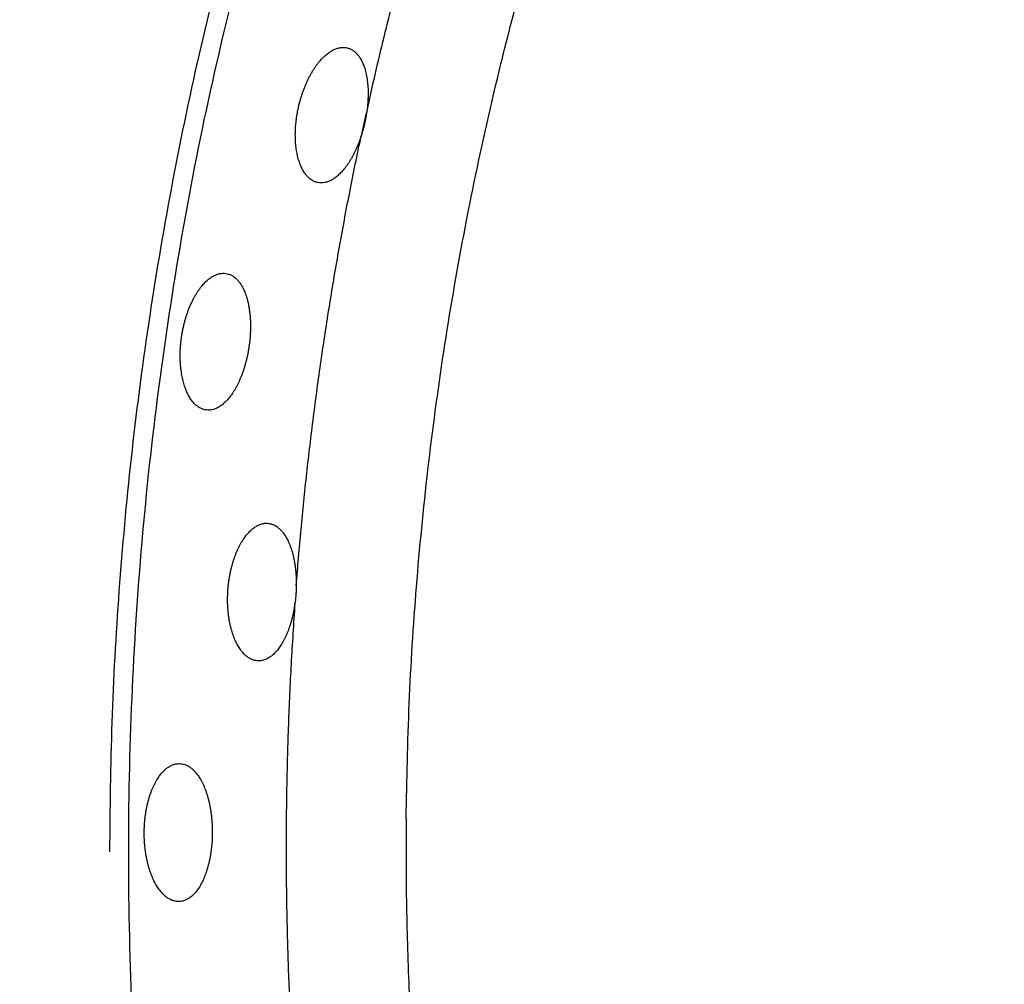
# Model space of a CAD drawing. Units: millimetres. Extents: x 0 to 1901, y 0 to 2179.
# Drawn here: x 383 to 399, y 1428 to 1444 of the extents above; entities that cross this region are included whole.
import ezdxf

# ---------------------------------------------------------------- set-up
doc = ezdxf.new("R2010")
doc.units = ezdxf.units.MM
doc.header["$MEASUREMENT"] = 0
doc.layers.add('PROIEZIONI 2D$Visible$Curves', color=7, linetype='Continuous', true_color=0x000000)

msp = doc.modelspace()

# ---------------------------------------------------------------- linework, layer by layer
at = {"layer": 'PROIEZIONI 2D$Visible$Curves', "color": 59, "lineweight": -3, "true_color": 0x664b21}
msp.add_rational_spline([(393.79, 1468.346), (381.102, 1451.438), (381.101, 1430.298), (381.1, 1409.158), (393.787, 1392.247)], [0.857853640219, 0.878648349794, 1, 0.878643710845, 0.857852050514], degree=2, knots=[-41.261547, -41.261547, -41.261547, 0, 0, 41.263124, 41.263124, 41.263124], dxfattribs=at)
at = {"layer": 'PROIEZIONI 2D$Visible$Curves', "color": 151, "lineweight": -3, "true_color": 0x66b2ff}
msp.add_open_spline([(414.173, 1441.781), (414.168, 1441.788), (414.163, 1441.794), (414.158, 1441.801), (414.057, 1441.932), (413.956, 1442.064), (413.855, 1442.196), (413.754, 1442.327), (413.653, 1442.459), (413.553, 1442.59), (413.351, 1442.853), (413.149, 1443.116), (412.947, 1443.379), (412.745, 1443.642), (412.543, 1443.905), (412.342, 1444.168), (412.14, 1444.431), (411.938, 1444.694), (411.736, 1444.957), (411.534, 1445.22), (411.332, 1445.483), (411.131, 1445.746), (410.727, 1446.273), (410.323, 1446.799), (409.92, 1447.325), (409.516, 1447.851), (409.112, 1448.377), (408.709, 1448.903), (408.305, 1449.429), (407.901, 1449.955), (407.498, 1450.481), (406.691, 1451.533), (405.883, 1452.585), (405.076, 1453.638), (404.269, 1454.69), (403.461, 1455.742), (402.654, 1456.794), (401.847, 1457.846), (401.039, 1458.898), (400.232, 1459.95), (399.425, 1461.003), (398.618, 1462.055), (397.81, 1463.107), (397.003, 1464.159), (396.196, 1465.211), (395.388, 1466.263)], degree=3, knots=[12.492473, 12.492473, 12.492473, 12.492473, 12.517691, 12.517691, 12.517691, 13.015005, 13.015005, 13.015005, 13.51232, 13.51232, 13.51232, 14.506949, 14.506949, 14.506949, 15.501578, 15.501578, 15.501578, 16.496207, 16.496207, 16.496207, 17.490836, 17.490836, 17.490836, 19.480094, 19.480094, 19.480094, 21.469352, 21.469352, 21.469352, 23.45861, 23.45861, 23.45861, 27.437127, 27.437127, 27.437127, 31.415643, 31.415643, 31.415643, 35.394159, 35.394159, 35.394159, 39.372676, 39.372676, 39.372676, 43.351192, 43.351192, 43.351192, 43.351192], dxfattribs=at)
at = {"layer": 'PROIEZIONI 2D$Visible$Curves', "color": 59, "lineweight": -3, "true_color": 0x664b21}
msp.add_rational_spline([(384.52, 1430.298), (384.521, 1449.767), (395.956, 1465.525)], [1, 0.881484118462, 0.858880421123], degree=2, dxfattribs=at)
at = {"layer": 'PROIEZIONI 2D$Visible$Curves', "color": 59, "lineweight": -3, "true_color": 0x664c28}
for points, weights, knots in [([(396.152, 1465.268), (389.274, 1455.76), (386.509, 1444.355), (381.304, 1422.887), (391.333, 1403.204)], [0.888095183373, 0.924676723161, 1, 0.867048264154, 0.854796926467], [69.627669, 69.627669, 69.627669, 93.732949, 93.732949, 136.280736, 136.280736, 136.280736]), ([(387.606, 1434.441), (387.045, 1426.626), (388.611, 1418.949), (390.16, 1411.361), (393.676, 1404.46)], [0.912290151346, 0.946249688277, 1, 0.946841419817, 0.913040263859], [251.83296, 251.83296, 251.83296, 268.297403, 268.297403, 284.58059, 284.58059, 284.58059]), ([(389.461, 1430.849), (389.407, 1425.032), (390.569, 1419.332), (392.8, 1408.397), (399.114, 1399.194)], [0.928272932155, 0.958131787896, 1, 0.922646588277, 0.886286190237], [246.519321, 246.519321, 246.519321, 258.896158, 258.896158, 281.762923, 281.762923, 281.762923])]:
    msp.add_rational_spline(points, weights, degree=2, knots=knots, dxfattribs=at)
for points, weights in [([(396.727, 1461.514), (390.924, 1452.62), (388.711, 1442.233)], [0.854022724529, 0.854395195374, 0.884409867259]), ([(389.461, 1430.849), (389.619, 1447.607), (399.09, 1461.433)], [0.943099454991, 0.862460483843, 0.861855029611]), ([(387.629, 1434.739), (387.921, 1438.522), (388.711, 1442.233)], [0.987919000355, 0.975101931125, 0.966711143024]), ([(387.606, 1434.441), (387.607, 1434.443), (387.607, 1434.445)], [0.988949224352, 0.988942530497, 0.988935837817])]:
    msp.add_rational_spline(points, weights, degree=2, dxfattribs=at)
for points, knots in [([(387.664, 1442.704), (387.668, 1442.723), (387.673, 1442.743), (387.678, 1442.763), (387.682, 1442.783), (387.688, 1442.802), (387.693, 1442.822), (387.698, 1442.841), (387.704, 1442.861), (387.71, 1442.88), (387.716, 1442.899), (387.722, 1442.918), (387.728, 1442.937), (387.734, 1442.956), (387.741, 1442.975), (387.748, 1442.993), (387.755, 1443.012), (387.762, 1443.03), (387.769, 1443.049), (387.776, 1443.067), (387.784, 1443.085), (387.792, 1443.102), (387.799, 1443.12), (387.807, 1443.138), (387.815, 1443.155), (387.824, 1443.172), (387.832, 1443.189), (387.84, 1443.205), (387.849, 1443.222), (387.857, 1443.238), (387.866, 1443.254), (387.875, 1443.27), (387.884, 1443.285), (387.893, 1443.3), (387.902, 1443.315), (387.911, 1443.33), (387.92, 1443.344), (387.929, 1443.359), (387.939, 1443.373), (387.948, 1443.387), (387.958, 1443.401), (387.968, 1443.414), (387.978, 1443.427), (387.987, 1443.44), (387.997, 1443.453), (388.007, 1443.465), (388.017, 1443.477), (388.027, 1443.489), (388.037, 1443.5), (388.056, 1443.52), (388.074, 1443.539), (388.092, 1443.556), (388.101, 1443.565), (388.111, 1443.573), (388.12, 1443.581), (388.129, 1443.589), (388.138, 1443.597), (388.148, 1443.604), (388.166, 1443.619), (388.185, 1443.632), (388.204, 1443.643), (388.222, 1443.655), (388.241, 1443.665), (388.259, 1443.674), (388.278, 1443.682), (388.296, 1443.689), (388.314, 1443.695), (388.333, 1443.701), (388.351, 1443.705), (388.369, 1443.707), (388.377, 1443.708), (388.386, 1443.709), (388.395, 1443.71), (388.404, 1443.71), (388.413, 1443.71), (388.421, 1443.71), (388.439, 1443.71), (388.456, 1443.708), (388.472, 1443.704), (388.473, 1443.704), (388.473, 1443.704), (388.473, 1443.704)], [0, 0, 0, 0, 0.060941, 0.060941, 0.060941, 0.121953, 0.121953, 0.121953, 0.182941, 0.182941, 0.182941, 0.243871, 0.243871, 0.243871, 0.305015, 0.305015, 0.305015, 0.366356, 0.366356, 0.366356, 0.427807, 0.427807, 0.427807, 0.489274, 0.489274, 0.489274, 0.550657, 0.550657, 0.550657, 0.611858, 0.611858, 0.611858, 0.672818, 0.672818, 0.672818, 0.7339, 0.7339, 0.7339, 0.795187, 0.795187, 0.795187, 0.856606, 0.856606, 0.856606, 0.918075, 0.918075, 0.918075, 0.979508, 0.979508, 0.979508, 1.089019, 1.089019, 1.089019, 1.143497, 1.143497, 1.143497, 1.198043, 1.198043, 1.198043, 1.307352, 1.307352, 1.307352, 1.416561, 1.416561, 1.416561, 1.525558, 1.525558, 1.525558, 1.634672, 1.634672, 1.634672, 1.689143, 1.689143, 1.689143, 1.743616, 1.743616, 1.743616, 1.852694, 1.852694, 1.852694, 1.854255, 1.854255, 1.854255, 1.854255]), ([(388.474, 1443.704), (388.481, 1443.702), (388.489, 1443.7), (388.496, 1443.698), (388.503, 1443.696), (388.511, 1443.693), (388.519, 1443.69), (388.534, 1443.684), (388.548, 1443.677), (388.563, 1443.668), (388.577, 1443.659), (388.591, 1443.649), (388.604, 1443.638), (388.617, 1443.627), (388.63, 1443.614), (388.643, 1443.6), (388.655, 1443.587), (388.667, 1443.571), (388.679, 1443.555), (388.69, 1443.539), (388.701, 1443.521), (388.711, 1443.502), (388.721, 1443.484), (388.731, 1443.464), (388.74, 1443.443), (388.749, 1443.422), (388.757, 1443.399), (388.765, 1443.376), (388.77, 1443.361), (388.774, 1443.346), (388.779, 1443.331), (388.783, 1443.316), (388.787, 1443.3), (388.791, 1443.284), (388.794, 1443.268), (388.798, 1443.251), (388.801, 1443.234), (388.804, 1443.218), (388.807, 1443.2), (388.81, 1443.183), (388.812, 1443.166), (388.814, 1443.148), (388.816, 1443.13), (388.818, 1443.112), (388.82, 1443.093), (388.822, 1443.074), (388.823, 1443.056), (388.824, 1443.037), (388.825, 1443.017), (388.826, 1442.998), (388.826, 1442.978), (388.826, 1442.959), (388.827, 1442.939), (388.826, 1442.919), (388.826, 1442.899), (388.826, 1442.879), (388.825, 1442.858), (388.824, 1442.838), (388.823, 1442.818), (388.822, 1442.797), (388.82, 1442.777), (388.818, 1442.756), (388.816, 1442.735), (388.814, 1442.714), (388.812, 1442.694), (388.809, 1442.673), (388.807, 1442.652), (388.804, 1442.63), (388.801, 1442.609), (388.797, 1442.588), (388.794, 1442.567), (388.79, 1442.546), (388.786, 1442.525), (388.782, 1442.504), (388.778, 1442.482), (388.773, 1442.461)], [-1.851347, -1.851347, -1.851347, -1.851347, -1.803155, -1.803155, -1.803155, -1.751866, -1.751866, -1.751866, -1.64912, -1.64912, -1.64912, -1.546449, -1.546449, -1.546449, -1.443693, -1.443693, -1.443693, -1.340793, -1.340793, -1.340793, -1.238092, -1.238092, -1.238092, -1.135082, -1.135082, -1.135082, -1.031626, -1.031626, -1.031626, -0.966974, -0.966974, -0.966974, -0.902407, -0.902407, -0.902407, -0.838018, -0.838018, -0.838018, -0.773873, -0.773873, -0.773873, -0.709615, -0.709615, -0.709615, -0.645112, -0.645112, -0.645112, -0.58047, -0.58047, -0.58047, -0.515803, -0.515803, -0.515803, -0.451219, -0.451219, -0.451219, -0.38682, -0.38682, -0.38682, -0.322677, -0.322677, -0.322677, -0.258402, -0.258402, -0.258402, -0.193884, -0.193884, -0.193884, -0.129234, -0.129234, -0.129234, -0.064567, -0.064567, -0.064567, 0, 0, 0, 0]), ([(387.673, 1441.82), (387.669, 1441.832), (387.666, 1441.844), (387.662, 1441.856), (387.658, 1441.87), (387.655, 1441.885), (387.651, 1441.9), (387.648, 1441.915), (387.644, 1441.93), (387.641, 1441.945), (387.638, 1441.961), (387.636, 1441.977), (387.633, 1441.993), (387.63, 1442.009), (387.628, 1442.025), (387.626, 1442.042), (387.624, 1442.058), (387.622, 1442.075), (387.621, 1442.092), (387.619, 1442.109), (387.618, 1442.126), (387.617, 1442.144), (387.616, 1442.161), (387.615, 1442.179), (387.614, 1442.197), (387.614, 1442.215), (387.613, 1442.233), (387.613, 1442.251), (387.613, 1442.269), (387.614, 1442.287), (387.614, 1442.305), (387.615, 1442.324), (387.616, 1442.342), (387.617, 1442.361), (387.618, 1442.38), (387.619, 1442.398), (387.621, 1442.417), (387.622, 1442.436), (387.624, 1442.455), (387.626, 1442.474), (387.628, 1442.493), (387.631, 1442.513), (387.633, 1442.532), (387.636, 1442.551), (387.639, 1442.57), (387.642, 1442.589), (387.645, 1442.608), (387.648, 1442.628), (387.652, 1442.647), (387.656, 1442.666), (387.66, 1442.685), (387.664, 1442.704)], [0.8831753, 0.8831753, 0.8831753, 0.8831753, 0.9329108, 0.9329108, 0.9329108, 0.9910529, 0.9910529, 0.9910529, 1.0492909, 1.0492909, 1.0492909, 1.1077368, 1.1077368, 1.1077368, 1.1663108, 1.1663108, 1.1663108, 1.2249309, 1.2249309, 1.2249309, 1.2835162, 1.2835162, 1.2835162, 1.3419903, 1.3419903, 1.3419903, 1.4002847, 1.4002847, 1.4002847, 1.4584115, 1.4584115, 1.4584115, 1.5167348, 1.5167348, 1.5167348, 1.5752499, 1.5752499, 1.5752499, 1.633872, 1.633872, 1.633872, 1.6925129, 1.6925129, 1.6925129, 1.7510847, 1.7510847, 1.7510847, 1.8095044, 1.8095044, 1.8095044, 1.867698, 1.867698, 1.867698, 1.867698]), ([(388.773, 1442.461), (388.765, 1442.424), (388.756, 1442.387), (388.746, 1442.35), (388.741, 1442.332), (388.736, 1442.313), (388.73, 1442.295), (388.725, 1442.277), (388.719, 1442.259), (388.714, 1442.241), (388.708, 1442.223), (388.702, 1442.205), (388.696, 1442.187), (388.69, 1442.17), (388.683, 1442.152), (388.677, 1442.135), (388.67, 1442.117), (388.663, 1442.1), (388.656, 1442.083), (388.65, 1442.067), (388.643, 1442.05), (388.635, 1442.033), (388.628, 1442.017), (388.621, 1442.001), (388.613, 1441.985), (388.606, 1441.969), (388.598, 1441.954), (388.591, 1441.938), (388.583, 1441.923), (388.575, 1441.908), (388.567, 1441.893), (388.559, 1441.878), (388.551, 1441.864), (388.542, 1441.85), (388.534, 1441.836), (388.525, 1441.822), (388.517, 1441.808), (388.508, 1441.794), (388.5, 1441.781), (388.491, 1441.768), (388.482, 1441.755), (388.473, 1441.743), (388.464, 1441.731), (388.455, 1441.718), (388.446, 1441.706), (388.437, 1441.695), (388.428, 1441.684), (388.419, 1441.673), (388.41, 1441.662), (388.401, 1441.651), (388.392, 1441.641), (388.382, 1441.631), (388.373, 1441.621), (388.364, 1441.612), (388.354, 1441.602), (388.345, 1441.593), (388.335, 1441.585), (388.326, 1441.576), (388.316, 1441.568), (388.307, 1441.56), (388.297, 1441.552), (388.288, 1441.545), (388.278, 1441.538), (388.269, 1441.531), (388.259, 1441.524), (388.249, 1441.518), (388.24, 1441.512), (388.23, 1441.506), (388.221, 1441.501), (388.211, 1441.495), (388.209, 1441.494), (388.207, 1441.493), (388.205, 1441.492)], [-1.839417, -1.839417, -1.839417, -1.839417, -1.724554, -1.724554, -1.724554, -1.667137, -1.667137, -1.667137, -1.609522, -1.609522, -1.609522, -1.551782, -1.551782, -1.551782, -1.493994, -1.493994, -1.493994, -1.43624, -1.43624, -1.43624, -1.378602, -1.378602, -1.378602, -1.321159, -1.321159, -1.321159, -1.263866, -1.263866, -1.263866, -1.206383, -1.206383, -1.206383, -1.148731, -1.148731, -1.148731, -1.090976, -1.090976, -1.090976, -1.03319, -1.03319, -1.03319, -0.97545, -0.97545, -0.97545, -0.917831, -0.917831, -0.917831, -0.860409, -0.860409, -0.860409, -0.803131, -0.803131, -0.803131, -0.745726, -0.745726, -0.745726, -0.688234, -0.688234, -0.688234, -0.630718, -0.630718, -0.630718, -0.573245, -0.573245, -0.573245, -0.515882, -0.515882, -0.515882, -0.458623, -0.458623, -0.458623, -0.445609, -0.445609, -0.445609, -0.445609]), ([(387.726, 1441.687), (387.724, 1441.691), (387.722, 1441.696), (387.72, 1441.7), (387.714, 1441.712), (387.709, 1441.724), (387.703, 1441.736), (387.698, 1441.749), (387.693, 1441.761), (387.688, 1441.774), (387.684, 1441.787), (387.679, 1441.801), (387.675, 1441.814), (387.674, 1441.816), (387.673, 1441.818), (387.673, 1441.82)], [-1.1915328, -1.1915328, -1.1915328, -1.1915328, -1.1688353, -1.1688353, -1.1688353, -1.1102195, -1.1102195, -1.1102195, -1.0516282, -1.0516282, -1.0516282, -0.99313, -0.99313, -0.99313, -0.9845227, -0.9845227, -0.9845227, -0.9845227]), ([(387.989, 1441.456), (387.971, 1441.459), (387.953, 1441.464), (387.936, 1441.471), (387.919, 1441.478), (387.903, 1441.487), (387.886, 1441.497), (387.87, 1441.508), (387.854, 1441.52), (387.839, 1441.534), (387.824, 1441.547), (387.81, 1441.563), (387.796, 1441.58), (387.789, 1441.588), (387.782, 1441.597), (387.775, 1441.606), (387.769, 1441.616), (387.762, 1441.625), (387.756, 1441.635), (387.749, 1441.645), (387.743, 1441.656), (387.737, 1441.667), (387.734, 1441.673), (387.73, 1441.68), (387.726, 1441.687)], [0, 0, 0, 0, 0.1163378, 0.1163378, 0.1163378, 0.2326256, 0.2326256, 0.2326256, 0.3490256, 0.3490256, 0.3490256, 0.4654831, 0.4654831, 0.4654831, 0.5235853, 0.5235853, 0.5235853, 0.5818446, 0.5818446, 0.5818446, 0.6402939, 0.6402939, 0.6402939, 0.6761652, 0.6761652, 0.6761652, 0.6761652]), ([(388.205, 1441.492), (388.188, 1441.483), (388.171, 1441.476), (388.154, 1441.47), (388.135, 1441.463), (388.116, 1441.458), (388.098, 1441.455), (388.079, 1441.452), (388.061, 1441.45), (388.042, 1441.45), (388.024, 1441.45), (388.006, 1441.452), (387.989, 1441.456)], [1.393808, 1.393808, 1.393808, 1.393808, 1.4955291, 1.4955291, 1.4955291, 1.6101648, 1.6101648, 1.6101648, 1.7248143, 1.7248143, 1.7248143, 1.8394169, 1.8394169, 1.8394169, 1.8394169]), ([(385.717, 1438.887), (385.72, 1438.908), (385.723, 1438.929), (385.727, 1438.95), (385.729, 1438.96), (385.731, 1438.971), (385.733, 1438.981), (385.735, 1438.991), (385.737, 1439.002), (385.739, 1439.012), (385.743, 1439.033), (385.748, 1439.054), (385.753, 1439.074), (385.757, 1439.095), (385.763, 1439.115), (385.768, 1439.135), (385.773, 1439.156), (385.779, 1439.176), (385.785, 1439.195), (385.791, 1439.215), (385.797, 1439.235), (385.803, 1439.254), (385.81, 1439.274), (385.816, 1439.293), (385.823, 1439.311), (385.83, 1439.33), (385.837, 1439.349), (385.845, 1439.367), (385.859, 1439.403), (385.875, 1439.438), (385.891, 1439.472), (385.899, 1439.489), (385.907, 1439.505), (385.916, 1439.521), (385.924, 1439.538), (385.933, 1439.553), (385.942, 1439.569), (385.951, 1439.584), (385.96, 1439.599), (385.969, 1439.614), (385.978, 1439.628), (385.987, 1439.642), (385.997, 1439.656), (386.006, 1439.67), (386.016, 1439.683), (386.025, 1439.696), (386.035, 1439.708), (386.045, 1439.721), (386.054, 1439.732), (386.07, 1439.752), (386.087, 1439.77), (386.103, 1439.787), (386.119, 1439.803), (386.136, 1439.819), (386.153, 1439.833), (386.17, 1439.847), (386.186, 1439.86), (386.203, 1439.872), (386.22, 1439.883), (386.237, 1439.893), (386.254, 1439.902), (386.271, 1439.911), (386.288, 1439.918), (386.305, 1439.924), (386.322, 1439.93), (386.339, 1439.935), (386.355, 1439.938), (386.372, 1439.942), (386.389, 1439.943), (386.405, 1439.944), (386.422, 1439.945), (386.438, 1439.944), (386.454, 1439.941)], [-3.70725, -3.70725, -3.70725, -3.70725, -3.643373, -3.643373, -3.643373, -3.611549, -3.611549, -3.611549, -3.57971, -3.57971, -3.57971, -3.515815, -3.515815, -3.515815, -3.451713, -3.451713, -3.451713, -3.38751, -3.38751, -3.38751, -3.323317, -3.323317, -3.323317, -3.259251, -3.259251, -3.259251, -3.19542, -3.19542, -3.19542, -3.067771, -3.067771, -3.067771, -3.003666, -3.003666, -3.003666, -2.939466, -2.939466, -2.939466, -2.875274, -2.875274, -2.875274, -2.811193, -2.811193, -2.811193, -2.747328, -2.747328, -2.747328, -2.683676, -2.683676, -2.683676, -2.579844, -2.579844, -2.579844, -2.475851, -2.475851, -2.475851, -2.372083, -2.372083, -2.372083, -2.268522, -2.268522, -2.268522, -2.16482, -2.16482, -2.16482, -2.061283, -2.061283, -2.061283, -1.957673, -1.957673, -1.957673, -1.854118, -1.854118, -1.854118, -1.854118]), ([(386.454, 1439.941), (386.47, 1439.939), (386.486, 1439.935), (386.501, 1439.931), (386.516, 1439.926), (386.532, 1439.919), (386.546, 1439.912), (386.561, 1439.904), (386.576, 1439.895), (386.59, 1439.885), (386.604, 1439.874), (386.618, 1439.863), (386.631, 1439.85), (386.644, 1439.837), (386.657, 1439.822), (386.67, 1439.807), (386.682, 1439.791), (386.694, 1439.775), (386.706, 1439.757), (386.717, 1439.739), (386.728, 1439.719), (386.739, 1439.699), (386.739, 1439.698), (386.739, 1439.698), (386.74, 1439.697)], [1.8531325, 1.8531325, 1.8531325, 1.8531325, 1.9557893, 1.9557893, 1.9557893, 2.0584857, 2.0584857, 2.0584857, 2.1611109, 2.1611109, 2.1611109, 2.2639314, 2.2639314, 2.2639314, 2.3666297, 2.3666297, 2.3666297, 2.469471, 2.469471, 2.469471, 2.5727773, 2.5727773, 2.5727773, 2.5754606, 2.5754606, 2.5754606, 2.5754606]), ([(386.74, 1439.697), (386.75, 1439.677), (386.76, 1439.656), (386.769, 1439.634), (386.774, 1439.62), (386.78, 1439.605), (386.785, 1439.59), (386.791, 1439.575), (386.796, 1439.56), (386.801, 1439.544), (386.805, 1439.528), (386.81, 1439.512), (386.814, 1439.496), (386.819, 1439.479), (386.823, 1439.462), (386.827, 1439.445), (386.83, 1439.428), (386.834, 1439.41), (386.837, 1439.392), (386.84, 1439.374), (386.843, 1439.356), (386.846, 1439.337), (386.849, 1439.318), (386.851, 1439.299), (386.853, 1439.28), (386.856, 1439.261), (386.857, 1439.242), (386.859, 1439.222), (386.861, 1439.202), (386.862, 1439.183), (386.863, 1439.163), (386.864, 1439.143), (386.865, 1439.123), (386.865, 1439.102), (386.865, 1439.082), (386.865, 1439.061), (386.865, 1439.04), (386.865, 1439.02), (386.865, 1438.999), (386.864, 1438.978), (386.863, 1438.956), (386.862, 1438.935), (386.861, 1438.914), (386.859, 1438.893), (386.858, 1438.871), (386.856, 1438.85), (386.854, 1438.829), (386.851, 1438.808), (386.849, 1438.786), (386.846, 1438.765), (386.844, 1438.744), (386.84, 1438.723)], [-1.13179, -1.13179, -1.13179, -1.13179, -1.031101, -1.031101, -1.031101, -0.966657, -0.966657, -0.966657, -0.902422, -0.902422, -0.902422, -0.838267, -0.838267, -0.838267, -0.773844, -0.773844, -0.773844, -0.709242, -0.709242, -0.709242, -0.64457, -0.64457, -0.64457, -0.579937, -0.579937, -0.579937, -0.515447, -0.515447, -0.515447, -0.451191, -0.451191, -0.451191, -0.387032, -0.387032, -0.387032, -0.3226, -0.3226, -0.3226, -0.257987, -0.257987, -0.257987, -0.193308, -0.193308, -0.193308, -0.128677, -0.128677, -0.128677, -0.064207, -0.064207, -0.064207, 0, 0, 0, 0]), ([(386.123, 1437.665), (386.115, 1437.666), (386.108, 1437.668), (386.101, 1437.669), (386.092, 1437.671), (386.083, 1437.674), (386.075, 1437.677), (386.057, 1437.682), (386.04, 1437.69), (386.023, 1437.699), (386.014, 1437.704), (386.006, 1437.709), (385.998, 1437.714), (385.99, 1437.72), (385.982, 1437.726), (385.974, 1437.732), (385.957, 1437.745), (385.942, 1437.759), (385.927, 1437.775), (385.912, 1437.791), (385.897, 1437.809), (385.883, 1437.828), (385.876, 1437.837), (385.869, 1437.847), (385.862, 1437.858), (385.856, 1437.868), (385.849, 1437.879), (385.843, 1437.89), (385.836, 1437.901), (385.83, 1437.912), (385.824, 1437.924), (385.818, 1437.936), (385.812, 1437.949), (385.806, 1437.961), (385.801, 1437.974), (385.795, 1437.987), (385.79, 1438), (385.785, 1438.014), (385.779, 1438.027), (385.774, 1438.041), (385.77, 1438.055), (385.765, 1438.07), (385.76, 1438.084), (385.756, 1438.099), (385.752, 1438.114), (385.747, 1438.129), (385.743, 1438.144), (385.74, 1438.16), (385.736, 1438.175), (385.732, 1438.191), (385.729, 1438.207), (385.726, 1438.223), (385.722, 1438.24), (385.719, 1438.256), (385.717, 1438.273), (385.714, 1438.29), (385.711, 1438.307), (385.709, 1438.325), (385.707, 1438.342), (385.705, 1438.36), (385.703, 1438.377), (385.701, 1438.395), (385.7, 1438.413), (385.698, 1438.431), (385.697, 1438.45), (385.696, 1438.468), (385.695, 1438.486), (385.695, 1438.505), (385.694, 1438.523), (385.694, 1438.542), (385.693, 1438.579), (385.694, 1438.617), (385.695, 1438.655), (385.696, 1438.674), (385.697, 1438.693), (385.698, 1438.713), (385.7, 1438.732), (385.701, 1438.751), (385.703, 1438.771), (385.705, 1438.79), (385.707, 1438.81), (385.709, 1438.829), (385.712, 1438.848), (385.714, 1438.868), (385.717, 1438.887)], [-1.855752, -1.855752, -1.855752, -1.855752, -1.809317, -1.809317, -1.809317, -1.751198, -1.751198, -1.751198, -1.634803, -1.634803, -1.634803, -1.576679, -1.576679, -1.576679, -1.518573, -1.518573, -1.518573, -1.402047, -1.402047, -1.402047, -1.28556, -1.28556, -1.28556, -1.227457, -1.227457, -1.227457, -1.169171, -1.169171, -1.169171, -1.110703, -1.110703, -1.110703, -1.052127, -1.052127, -1.052127, -0.993516, -0.993516, -0.993516, -0.934944, -0.934944, -0.934944, -0.876481, -0.876481, -0.876481, -0.818187, -0.818187, -0.818187, -0.760068, -0.760068, -0.760068, -0.701774, -0.701774, -0.701774, -0.643289, -0.643289, -0.643289, -0.584696, -0.584696, -0.584696, -0.526079, -0.526079, -0.526079, -0.467518, -0.467518, -0.467518, -0.409093, -0.409093, -0.409093, -0.350868, -0.350868, -0.350868, -0.234293, -0.234293, -0.234293, -0.175747, -0.175747, -0.175747, -0.117123, -0.117123, -0.117123, -0.058512, -0.058512, -0.058512, 0, 0, 0, 0]), ([(386.84, 1438.723), (386.838, 1438.704), (386.835, 1438.685), (386.831, 1438.666), (386.828, 1438.647), (386.825, 1438.628), (386.821, 1438.61), (386.818, 1438.591), (386.814, 1438.573), (386.81, 1438.554), (386.806, 1438.536), (386.801, 1438.517), (386.797, 1438.499), (386.792, 1438.481), (386.788, 1438.463), (386.783, 1438.445), (386.778, 1438.426), (386.773, 1438.409), (386.767, 1438.391), (386.762, 1438.373), (386.757, 1438.356), (386.751, 1438.338), (386.745, 1438.321), (386.739, 1438.304), (386.733, 1438.287), (386.727, 1438.27), (386.721, 1438.253), (386.715, 1438.237), (386.708, 1438.22), (386.702, 1438.204), (386.695, 1438.188), (386.688, 1438.172), (386.681, 1438.157), (386.674, 1438.142), (386.667, 1438.126), (386.66, 1438.111), (386.653, 1438.097), (386.646, 1438.082), (386.638, 1438.068), (386.631, 1438.053), (386.623, 1438.039), (386.615, 1438.025), (386.608, 1438.012), (386.6, 1437.998), (386.592, 1437.985), (386.584, 1437.972), (386.576, 1437.96), (386.567, 1437.947), (386.559, 1437.935), (386.551, 1437.923), (386.542, 1437.911), (386.534, 1437.9), (386.526, 1437.888), (386.517, 1437.878), (386.508, 1437.867), (386.5, 1437.856), (386.491, 1437.846), (386.482, 1437.836), (386.474, 1437.827), (386.465, 1437.817), (386.456, 1437.808), (386.438, 1437.79), (386.42, 1437.774), (386.402, 1437.759), (386.384, 1437.744), (386.366, 1437.731), (386.347, 1437.72), (386.329, 1437.708), (386.311, 1437.699), (386.292, 1437.691), (386.274, 1437.683), (386.255, 1437.676), (386.237, 1437.672), (386.228, 1437.669), (386.218, 1437.668), (386.209, 1437.666), (386.2, 1437.665), (386.191, 1437.664), (386.182, 1437.663), (386.164, 1437.662), (386.146, 1437.662), (386.128, 1437.665)], [-1.839706, -1.839706, -1.839706, -1.839706, -1.782409, -1.782409, -1.782409, -1.725061, -1.725061, -1.725061, -1.66774, -1.66774, -1.66774, -1.610423, -1.610423, -1.610423, -1.552891, -1.552891, -1.552891, -1.495192, -1.495192, -1.495192, -1.437399, -1.437399, -1.437399, -1.379592, -1.379592, -1.379592, -1.321853, -1.321853, -1.321853, -1.264261, -1.264261, -1.264261, -1.206892, -1.206892, -1.206892, -1.149516, -1.149516, -1.149516, -1.091939, -1.091939, -1.091939, -1.034218, -1.034218, -1.034218, -0.97642, -0.97642, -0.97642, -0.918618, -0.918618, -0.918618, -0.860888, -0.860888, -0.860888, -0.803303, -0.803303, -0.803303, -0.745936, -0.745936, -0.745936, -0.68861, -0.68861, -0.68861, -0.573657, -0.573657, -0.573657, -0.458763, -0.458763, -0.458763, -0.344111, -0.344111, -0.344111, -0.229338, -0.229338, -0.229338, -0.172052, -0.172052, -0.172052, -0.114742, -0.114742, -0.114742, 0, 0, 0, 0]), ([(386.49, 1434.673), (386.491, 1434.693), (386.493, 1434.713), (386.495, 1434.733), (386.497, 1434.753), (386.5, 1434.774), (386.502, 1434.794), (386.505, 1434.814), (386.508, 1434.834), (386.511, 1434.854), (386.514, 1434.873), (386.518, 1434.893), (386.521, 1434.913), (386.525, 1434.932), (386.529, 1434.952), (386.533, 1434.971), (386.537, 1434.991), (386.542, 1435.01), (386.546, 1435.029), (386.551, 1435.048), (386.556, 1435.067), (386.561, 1435.085), (386.566, 1435.104), (386.572, 1435.122), (386.577, 1435.14), (386.583, 1435.159), (386.589, 1435.176), (386.595, 1435.194), (386.601, 1435.211), (386.607, 1435.229), (386.614, 1435.246), (386.62, 1435.262), (386.627, 1435.279), (386.634, 1435.295), (386.64, 1435.311), (386.647, 1435.327), (386.655, 1435.343), (386.662, 1435.359), (386.669, 1435.374), (386.677, 1435.389), (386.684, 1435.404), (386.692, 1435.418), (386.7, 1435.433), (386.708, 1435.447), (386.716, 1435.461), (386.724, 1435.474), (386.732, 1435.488), (386.741, 1435.501), (386.749, 1435.513), (386.764, 1435.536), (386.78, 1435.557), (386.796, 1435.577), (386.803, 1435.587), (386.811, 1435.596), (386.819, 1435.605), (386.827, 1435.614), (386.836, 1435.623), (386.844, 1435.632), (386.86, 1435.649), (386.877, 1435.664), (386.894, 1435.678), (386.911, 1435.692), (386.928, 1435.705), (386.945, 1435.716), (386.962, 1435.727), (386.979, 1435.737), (386.996, 1435.745), (387.014, 1435.753), (387.031, 1435.759), (387.048, 1435.764), (387.057, 1435.767), (387.066, 1435.769), (387.074, 1435.771), (387.083, 1435.773), (387.091, 1435.774), (387.1, 1435.775), (387.117, 1435.777), (387.134, 1435.777), (387.151, 1435.776)], [-3.707161, -3.707161, -3.707161, -3.707161, -3.646221, -3.646221, -3.646221, -3.585208, -3.585208, -3.585208, -3.52422, -3.52422, -3.52422, -3.46329, -3.46329, -3.46329, -3.402146, -3.402146, -3.402146, -3.340806, -3.340806, -3.340806, -3.279354, -3.279354, -3.279354, -3.217888, -3.217888, -3.217888, -3.156505, -3.156505, -3.156505, -3.095303, -3.095303, -3.095303, -3.034344, -3.034344, -3.034344, -2.973261, -2.973261, -2.973261, -2.911975, -2.911975, -2.911975, -2.850556, -2.850556, -2.850556, -2.789086, -2.789086, -2.789086, -2.727654, -2.727654, -2.727654, -2.618142, -2.618142, -2.618142, -2.563665, -2.563665, -2.563665, -2.509119, -2.509119, -2.509119, -2.39981, -2.39981, -2.39981, -2.2906, -2.2906, -2.2906, -2.181603, -2.181603, -2.181603, -2.07249, -2.07249, -2.07249, -2.018018, -2.018018, -2.018018, -1.963546, -1.963546, -1.963546, -1.854467, -1.854467, -1.854467, -1.854467]), ([(387.153, 1435.776), (387.16, 1435.775), (387.168, 1435.774), (387.175, 1435.773), (387.183, 1435.772), (387.191, 1435.77), (387.199, 1435.768), (387.215, 1435.765), (387.23, 1435.759), (387.246, 1435.753), (387.261, 1435.746), (387.276, 1435.738), (387.291, 1435.729), (387.306, 1435.72), (387.32, 1435.709), (387.335, 1435.697), (387.349, 1435.685), (387.363, 1435.672), (387.376, 1435.657), (387.39, 1435.642), (387.403, 1435.627), (387.416, 1435.609), (387.428, 1435.592), (387.441, 1435.574), (387.453, 1435.554), (387.464, 1435.535), (387.476, 1435.514), (387.487, 1435.492), (387.494, 1435.478), (387.5, 1435.464), (387.507, 1435.449), (387.513, 1435.434), (387.519, 1435.419), (387.525, 1435.404), (387.531, 1435.388), (387.537, 1435.373), (387.542, 1435.356), (387.548, 1435.34), (387.553, 1435.324), (387.558, 1435.307), (387.563, 1435.29), (387.568, 1435.273), (387.572, 1435.255), (387.577, 1435.237), (387.581, 1435.219), (387.585, 1435.201), (387.589, 1435.183), (387.593, 1435.164), (387.596, 1435.145), (387.6, 1435.126), (387.603, 1435.107), (387.606, 1435.087), (387.609, 1435.067), (387.611, 1435.048), (387.614, 1435.028), (387.616, 1435.008), (387.618, 1434.988), (387.62, 1434.967), (387.622, 1434.947), (387.623, 1434.926), (387.625, 1434.906), (387.626, 1434.885), (387.627, 1434.864), (387.628, 1434.843), (387.628, 1434.822), (387.629, 1434.801), (387.629, 1434.78), (387.629, 1434.759), (387.629, 1434.737), (387.628, 1434.716), (387.628, 1434.695), (387.627, 1434.673), (387.626, 1434.652), (387.625, 1434.63), (387.624, 1434.609), (387.622, 1434.587)], [-1.851347, -1.851347, -1.851347, -1.851347, -1.803155, -1.803155, -1.803155, -1.751866, -1.751866, -1.751866, -1.64912, -1.64912, -1.64912, -1.546449, -1.546449, -1.546449, -1.443693, -1.443693, -1.443693, -1.340793, -1.340793, -1.340793, -1.238092, -1.238092, -1.238092, -1.135082, -1.135082, -1.135082, -1.031626, -1.031626, -1.031626, -0.966974, -0.966974, -0.966974, -0.902407, -0.902407, -0.902407, -0.838018, -0.838018, -0.838018, -0.773873, -0.773873, -0.773873, -0.709615, -0.709615, -0.709615, -0.645112, -0.645112, -0.645112, -0.58047, -0.58047, -0.58047, -0.515803, -0.515803, -0.515803, -0.451219, -0.451219, -0.451219, -0.38682, -0.38682, -0.38682, -0.322677, -0.322677, -0.322677, -0.258402, -0.258402, -0.258402, -0.193884, -0.193884, -0.193884, -0.129234, -0.129234, -0.129234, -0.064567, -0.064567, -0.064567, 0, 0, 0, 0]), ([(386.98, 1433.482), (386.964, 1433.484), (386.947, 1433.486), (386.931, 1433.49), (386.913, 1433.495), (386.896, 1433.501), (386.878, 1433.509), (386.861, 1433.517), (386.844, 1433.527), (386.827, 1433.538), (386.81, 1433.55), (386.793, 1433.563), (386.777, 1433.578), (386.769, 1433.585), (386.761, 1433.593), (386.753, 1433.601), (386.745, 1433.61), (386.737, 1433.618), (386.73, 1433.627), (386.722, 1433.637), (386.714, 1433.646), (386.707, 1433.656), (386.7, 1433.666), (386.692, 1433.676), (386.685, 1433.687), (386.678, 1433.698), (386.671, 1433.709), (386.664, 1433.72), (386.657, 1433.732), (386.65, 1433.744), (386.644, 1433.756), (386.637, 1433.768), (386.631, 1433.781), (386.624, 1433.794), (386.618, 1433.806), (386.612, 1433.82), (386.606, 1433.833), (386.6, 1433.847), (386.595, 1433.861), (386.589, 1433.875), (386.584, 1433.889), (386.578, 1433.904), (386.573, 1433.919), (386.568, 1433.933), (386.563, 1433.949), (386.558, 1433.964), (386.554, 1433.98), (386.549, 1433.996), (386.545, 1434.012), (386.54, 1434.028), (386.536, 1434.044), (386.532, 1434.061), (386.528, 1434.078), (386.525, 1434.095), (386.521, 1434.112), (386.518, 1434.129), (386.515, 1434.146), (386.512, 1434.164), (386.508, 1434.181), (386.506, 1434.199), (386.503, 1434.217), (386.501, 1434.235), (386.498, 1434.253), (386.496, 1434.271), (386.494, 1434.289), (386.492, 1434.308), (386.491, 1434.327), (386.489, 1434.345), (386.488, 1434.364), (386.487, 1434.383), (386.486, 1434.402), (386.485, 1434.421), (386.484, 1434.44), (386.484, 1434.46), (386.484, 1434.479), (386.484, 1434.498), (386.483, 1434.517), (386.484, 1434.537), (386.484, 1434.556), (386.485, 1434.576), (386.485, 1434.595), (386.486, 1434.615), (386.487, 1434.634), (386.488, 1434.653), (386.49, 1434.673)], [-1.855767, -1.855767, -1.855767, -1.855767, -1.75136, -1.75136, -1.75136, -1.635072, -1.635072, -1.635072, -1.518672, -1.518672, -1.518672, -1.402215, -1.402215, -1.402215, -1.344113, -1.344113, -1.344113, -1.285853, -1.285853, -1.285853, -1.227404, -1.227404, -1.227404, -1.168835, -1.168835, -1.168835, -1.110219, -1.110219, -1.110219, -1.051628, -1.051628, -1.051628, -0.99313, -0.99313, -0.99313, -0.934787, -0.934787, -0.934787, -0.876645, -0.876645, -0.876645, -0.818407, -0.818407, -0.818407, -0.759961, -0.759961, -0.759961, -0.701387, -0.701387, -0.701387, -0.642767, -0.642767, -0.642767, -0.584182, -0.584182, -0.584182, -0.525708, -0.525708, -0.525708, -0.467413, -0.467413, -0.467413, -0.409286, -0.409286, -0.409286, -0.350963, -0.350963, -0.350963, -0.292448, -0.292448, -0.292448, -0.233826, -0.233826, -0.233826, -0.175185, -0.175185, -0.175185, -0.116613, -0.116613, -0.116613, -0.058194, -0.058194, -0.058194, 0, 0, 0, 0]), ([(387.622, 1434.587), (387.619, 1434.549), (387.615, 1434.511), (387.611, 1434.473), (387.608, 1434.454), (387.606, 1434.435), (387.603, 1434.417), (387.6, 1434.398), (387.597, 1434.379), (387.594, 1434.36), (387.591, 1434.342), (387.587, 1434.323), (387.584, 1434.305), (387.58, 1434.287), (387.576, 1434.268), (387.572, 1434.25), (387.568, 1434.232), (387.564, 1434.214), (387.559, 1434.197), (387.555, 1434.179), (387.55, 1434.161), (387.545, 1434.144), (387.54, 1434.127), (387.535, 1434.11), (387.53, 1434.093), (387.525, 1434.077), (387.52, 1434.06), (387.514, 1434.044), (387.509, 1434.028), (387.503, 1434.012), (387.497, 1433.996), (387.491, 1433.98), (387.485, 1433.965), (387.479, 1433.949), (387.472, 1433.934), (387.466, 1433.919), (387.459, 1433.904), (387.453, 1433.89), (387.446, 1433.875), (387.439, 1433.861), (387.432, 1433.847), (387.425, 1433.834), (387.418, 1433.82), (387.411, 1433.807), (387.404, 1433.794), (387.396, 1433.782), (387.389, 1433.769), (387.381, 1433.757), (387.374, 1433.745), (387.366, 1433.733), (387.359, 1433.722), (387.351, 1433.71), (387.343, 1433.699), (387.335, 1433.689), (387.327, 1433.678), (387.319, 1433.668), (387.311, 1433.658), (387.302, 1433.648), (387.294, 1433.639), (387.286, 1433.629), (387.278, 1433.621), (387.269, 1433.612), (387.261, 1433.603), (387.252, 1433.595), (387.244, 1433.587), (387.235, 1433.58), (387.226, 1433.573), (387.218, 1433.565), (387.209, 1433.559), (387.2, 1433.552), (387.183, 1433.54), (387.165, 1433.529), (387.147, 1433.519), (387.129, 1433.51), (387.111, 1433.503), (387.093, 1433.497), (387.075, 1433.491), (387.057, 1433.487), (387.039, 1433.484), (387.021, 1433.482), (387.003, 1433.481), (386.985, 1433.482)], [-1.839417, -1.839417, -1.839417, -1.839417, -1.724554, -1.724554, -1.724554, -1.667137, -1.667137, -1.667137, -1.609522, -1.609522, -1.609522, -1.551782, -1.551782, -1.551782, -1.493994, -1.493994, -1.493994, -1.43624, -1.43624, -1.43624, -1.378602, -1.378602, -1.378602, -1.321159, -1.321159, -1.321159, -1.263866, -1.263866, -1.263866, -1.206383, -1.206383, -1.206383, -1.148731, -1.148731, -1.148731, -1.090976, -1.090976, -1.090976, -1.03319, -1.03319, -1.03319, -0.97545, -0.97545, -0.97545, -0.917831, -0.917831, -0.917831, -0.860409, -0.860409, -0.860409, -0.803131, -0.803131, -0.803131, -0.745726, -0.745726, -0.745726, -0.688234, -0.688234, -0.688234, -0.630718, -0.630718, -0.630718, -0.573245, -0.573245, -0.573245, -0.515882, -0.515882, -0.515882, -0.458623, -0.458623, -0.458623, -0.343888, -0.343888, -0.343888, -0.229252, -0.229252, -0.229252, -0.114603, -0.114603, -0.114603, 0, 0, 0, 0]), ([(385.093, 1430.622), (385.093, 1430.643), (385.094, 1430.665), (385.095, 1430.686), (385.095, 1430.696), (385.095, 1430.707), (385.096, 1430.718), (385.096, 1430.728), (385.097, 1430.739), (385.098, 1430.749), (385.099, 1430.77), (385.101, 1430.791), (385.102, 1430.812), (385.104, 1430.833), (385.107, 1430.854), (385.109, 1430.875), (385.112, 1430.896), (385.114, 1430.917), (385.118, 1430.937), (385.121, 1430.958), (385.124, 1430.978), (385.128, 1430.998), (385.131, 1431.018), (385.135, 1431.038), (385.139, 1431.057), (385.144, 1431.077), (385.148, 1431.096), (385.153, 1431.115), (385.162, 1431.153), (385.173, 1431.19), (385.184, 1431.225), (385.19, 1431.243), (385.196, 1431.261), (385.202, 1431.278), (385.208, 1431.295), (385.214, 1431.312), (385.221, 1431.329), (385.228, 1431.345), (385.235, 1431.361), (385.242, 1431.377), (385.249, 1431.393), (385.256, 1431.408), (385.263, 1431.423), (385.271, 1431.438), (385.278, 1431.452), (385.286, 1431.466), (385.294, 1431.48), (385.302, 1431.493), (385.31, 1431.506), (385.323, 1431.528), (385.336, 1431.548), (385.35, 1431.567), (385.364, 1431.586), (385.379, 1431.603), (385.393, 1431.62), (385.408, 1431.636), (385.423, 1431.651), (385.438, 1431.665), (385.453, 1431.679), (385.468, 1431.691), (385.484, 1431.702), (385.499, 1431.713), (385.515, 1431.723), (385.531, 1431.731), (385.547, 1431.74), (385.563, 1431.747), (385.579, 1431.752), (385.595, 1431.758), (385.611, 1431.762), (385.628, 1431.765), (385.644, 1431.767), (385.66, 1431.769), (385.676, 1431.769), (385.692, 1431.769), (385.708, 1431.767), (385.724, 1431.765), (385.74, 1431.762), (385.756, 1431.758), (385.772, 1431.752), (385.788, 1431.747), (385.803, 1431.74), (385.819, 1431.732), (385.834, 1431.723), (385.849, 1431.714), (385.865, 1431.703), (385.88, 1431.692), (385.894, 1431.679), (385.909, 1431.666), (385.923, 1431.652), (385.938, 1431.637), (385.951, 1431.621), (385.965, 1431.605), (385.979, 1431.587), (385.992, 1431.568), (386.005, 1431.55), (386.018, 1431.53), (386.031, 1431.508), (386.038, 1431.495), (386.046, 1431.481), (386.053, 1431.467), (386.061, 1431.453), (386.068, 1431.439), (386.075, 1431.424), (386.082, 1431.409), (386.089, 1431.394), (386.095, 1431.378), (386.102, 1431.362), (386.108, 1431.346), (386.114, 1431.329), (386.121, 1431.313), (386.127, 1431.296), (386.132, 1431.278), (386.138, 1431.261), (386.144, 1431.243), (386.149, 1431.225), (386.154, 1431.207), (386.159, 1431.189), (386.164, 1431.17), (386.169, 1431.151), (386.173, 1431.132), (386.178, 1431.113), (386.182, 1431.094), (386.186, 1431.074), (386.19, 1431.055), (386.193, 1431.035), (386.197, 1431.015), (386.2, 1430.995), (386.203, 1430.975), (386.206, 1430.954), (386.209, 1430.934), (386.212, 1430.913), (386.214, 1430.892), (386.216, 1430.871), (386.219, 1430.85), (386.22, 1430.829), (386.222, 1430.808), (386.224, 1430.787), (386.225, 1430.766), (386.226, 1430.744), (386.227, 1430.723), (386.228, 1430.701), (386.228, 1430.68), (386.229, 1430.659), (386.229, 1430.637), (386.229, 1430.616)], [0, 0, 0, 0, 0.063877, 0.063877, 0.063877, 0.095702, 0.095702, 0.095702, 0.12754, 0.12754, 0.12754, 0.191436, 0.191436, 0.191436, 0.255537, 0.255537, 0.255537, 0.31974, 0.31974, 0.31974, 0.383933, 0.383933, 0.383933, 0.448, 0.448, 0.448, 0.51183, 0.51183, 0.51183, 0.639479, 0.639479, 0.639479, 0.703584, 0.703584, 0.703584, 0.767784, 0.767784, 0.767784, 0.831977, 0.831977, 0.831977, 0.896057, 0.896057, 0.896057, 0.959922, 0.959922, 0.959922, 1.023574, 1.023574, 1.023574, 1.127406, 1.127406, 1.127406, 1.231399, 1.231399, 1.231399, 1.335167, 1.335167, 1.335167, 1.438728, 1.438728, 1.438728, 1.54243, 1.54243, 1.54243, 1.645967, 1.645967, 1.645967, 1.749578, 1.749578, 1.749578, 1.853132, 1.853132, 1.853132, 1.955789, 1.955789, 1.955789, 2.058486, 2.058486, 2.058486, 2.161111, 2.161111, 2.161111, 2.263931, 2.263931, 2.263931, 2.36663, 2.36663, 2.36663, 2.469471, 2.469471, 2.469471, 2.572777, 2.572777, 2.572777, 2.676149, 2.676149, 2.676149, 2.740593, 2.740593, 2.740593, 2.804828, 2.804828, 2.804828, 2.868983, 2.868983, 2.868983, 2.933406, 2.933406, 2.933406, 2.998008, 2.998008, 2.998008, 3.06268, 3.06268, 3.06268, 3.127313, 3.127313, 3.127313, 3.191803, 3.191803, 3.191803, 3.256059, 3.256059, 3.256059, 3.320219, 3.320219, 3.320219, 3.38465, 3.38465, 3.38465, 3.449263, 3.449263, 3.449263, 3.513943, 3.513943, 3.513943, 3.578573, 3.578573, 3.578573, 3.643043, 3.643043, 3.643043, 3.70725, 3.70725, 3.70725, 3.70725]), ([(385.264, 1429.8), (385.259, 1429.811), (385.253, 1429.822), (385.248, 1429.833), (385.241, 1429.847), (385.235, 1429.861), (385.229, 1429.876), (385.223, 1429.89), (385.217, 1429.905), (385.211, 1429.92), (385.205, 1429.935), (385.2, 1429.951), (385.194, 1429.966), (385.189, 1429.982), (385.183, 1429.998), (385.178, 1430.014), (385.173, 1430.031), (385.168, 1430.047), (385.164, 1430.064), (385.159, 1430.081), (385.155, 1430.098), (385.15, 1430.116), (385.146, 1430.133), (385.142, 1430.151), (385.138, 1430.168), (385.135, 1430.186), (385.131, 1430.204), (385.128, 1430.222), (385.124, 1430.24), (385.121, 1430.259), (385.118, 1430.277), (385.113, 1430.314), (385.108, 1430.351), (385.104, 1430.39), (385.102, 1430.409), (385.101, 1430.428), (385.099, 1430.447), (385.098, 1430.466), (385.097, 1430.486), (385.096, 1430.505), (385.095, 1430.525), (385.094, 1430.544), (385.094, 1430.564), (385.093, 1430.583), (385.093, 1430.603), (385.093, 1430.622)], [-0.9247662, -0.9247662, -0.9247662, -0.9247662, -0.8764808, -0.8764808, -0.8764808, -0.8181875, -0.8181875, -0.8181875, -0.7600682, -0.7600682, -0.7600682, -0.7017742, -0.7017742, -0.7017742, -0.6432895, -0.6432895, -0.6432895, -0.5846963, -0.5846963, -0.5846963, -0.5260786, -0.5260786, -0.5260786, -0.4675184, -0.4675184, -0.4675184, -0.4090925, -0.4090925, -0.4090925, -0.3508685, -0.3508685, -0.3508685, -0.2342932, -0.2342932, -0.2342932, -0.1757468, -0.1757468, -0.1757468, -0.1171234, -0.1171234, -0.1171234, -0.0585119, -0.0585119, -0.0585119, 0, 0, 0, 0]), ([(386.229, 1430.616), (386.229, 1430.597), (386.228, 1430.578), (386.228, 1430.559), (386.227, 1430.539), (386.226, 1430.52), (386.225, 1430.501), (386.224, 1430.482), (386.223, 1430.463), (386.222, 1430.445), (386.22, 1430.426), (386.218, 1430.407), (386.217, 1430.388), (386.215, 1430.37), (386.213, 1430.351), (386.21, 1430.332), (386.208, 1430.314), (386.205, 1430.295), (386.202, 1430.277), (386.2, 1430.259), (386.197, 1430.241), (386.193, 1430.223), (386.19, 1430.205), (386.187, 1430.187), (386.183, 1430.169), (386.18, 1430.152), (386.176, 1430.134), (386.172, 1430.117), (386.168, 1430.1), (386.163, 1430.083), (386.159, 1430.066), (386.154, 1430.05), (386.15, 1430.033), (386.145, 1430.017), (386.14, 1430.001), (386.135, 1429.985), (386.13, 1429.97), (386.125, 1429.954), (386.12, 1429.939), (386.114, 1429.924), (386.109, 1429.909), (386.103, 1429.894), (386.097, 1429.88), (386.091, 1429.865), (386.085, 1429.851), (386.079, 1429.837), (386.073, 1429.823), (386.066, 1429.81), (386.06, 1429.797), (386.053, 1429.784), (386.047, 1429.771), (386.04, 1429.758), (386.033, 1429.746), (386.026, 1429.734), (386.019, 1429.722), (386.012, 1429.711), (386.005, 1429.699), (385.997, 1429.688), (385.99, 1429.678), (385.983, 1429.667), (385.975, 1429.657), (385.96, 1429.637), (385.945, 1429.618), (385.929, 1429.601), (385.913, 1429.584), (385.896, 1429.568), (385.88, 1429.554), (385.863, 1429.54), (385.846, 1429.528), (385.829, 1429.518), (385.821, 1429.512), (385.812, 1429.508), (385.804, 1429.503)], [0, 0, 0, 0, 0.057298, 0.057298, 0.057298, 0.114646, 0.114646, 0.114646, 0.171966, 0.171966, 0.171966, 0.229283, 0.229283, 0.229283, 0.286815, 0.286815, 0.286815, 0.344514, 0.344514, 0.344514, 0.402307, 0.402307, 0.402307, 0.460114, 0.460114, 0.460114, 0.517854, 0.517854, 0.517854, 0.575446, 0.575446, 0.575446, 0.632815, 0.632815, 0.632815, 0.69019, 0.69019, 0.69019, 0.747768, 0.747768, 0.747768, 0.805489, 0.805489, 0.805489, 0.863286, 0.863286, 0.863286, 0.921088, 0.921088, 0.921088, 0.978819, 0.978819, 0.978819, 1.036403, 1.036403, 1.036403, 1.093771, 1.093771, 1.093771, 1.151096, 1.151096, 1.151096, 1.266049, 1.266049, 1.266049, 1.380944, 1.380944, 1.380944, 1.495596, 1.495596, 1.495596, 1.55244, 1.55244, 1.55244, 1.55244]), ([(385.67, 1429.469), (385.661, 1429.469), (385.652, 1429.469), (385.643, 1429.47), (385.634, 1429.471), (385.625, 1429.472), (385.616, 1429.473), (385.598, 1429.477), (385.58, 1429.482), (385.562, 1429.489), (385.553, 1429.492), (385.544, 1429.496), (385.535, 1429.5), (385.526, 1429.504), (385.517, 1429.509), (385.508, 1429.514), (385.49, 1429.524), (385.473, 1429.536), (385.456, 1429.55), (385.439, 1429.564), (385.422, 1429.579), (385.405, 1429.596), (385.397, 1429.605), (385.389, 1429.614), (385.381, 1429.623), (385.373, 1429.632), (385.365, 1429.642), (385.357, 1429.652), (385.349, 1429.662), (385.341, 1429.673), (385.333, 1429.684), (385.326, 1429.695), (385.318, 1429.706), (385.311, 1429.718), (385.303, 1429.73), (385.296, 1429.742), (385.289, 1429.754), (385.282, 1429.767), (385.275, 1429.78), (385.268, 1429.793), (385.267, 1429.795), (385.266, 1429.797), (385.264, 1429.8)], [0, 0, 0, 0, 0.0580945, 0.0580945, 0.0580945, 0.116213, 0.116213, 0.116213, 0.2326083, 0.2326083, 0.2326083, 0.2907319, 0.2907319, 0.2907319, 0.3488386, 0.3488386, 0.3488386, 0.4653645, 0.4653645, 0.4653645, 0.5818508, 0.5818508, 0.5818508, 0.6399539, 0.6399539, 0.6399539, 0.6982401, 0.6982401, 0.6982401, 0.7567081, 0.7567081, 0.7567081, 0.8152847, 0.8152847, 0.8152847, 0.8738954, 0.8738954, 0.8738954, 0.9324669, 0.9324669, 0.9324669, 0.942645, 0.942645, 0.942645, 0.942645]), ([(385.804, 1429.503), (385.795, 1429.499), (385.786, 1429.495), (385.777, 1429.491), (385.768, 1429.487), (385.76, 1429.484), (385.751, 1429.482), (385.742, 1429.479), (385.733, 1429.477), (385.724, 1429.475), (385.706, 1429.471), (385.688, 1429.469), (385.67, 1429.469)], [-0.2872664, -0.2872664, -0.2872664, -0.2872664, -0.2293378, -0.2293378, -0.2293378, -0.1720518, -0.1720518, -0.1720518, -0.1147424, -0.1147424, -0.1147424, 0, 0, 0, 0])]:
    msp.add_open_spline(points, degree=3, knots=knots, dxfattribs=at)
for points in [[(386.128, 1437.665), (386.126, 1437.665), (386.124, 1437.665), (386.123, 1437.665)], [(386.985, 1433.482), (386.984, 1433.482), (386.982, 1433.482), (386.98, 1433.482)]]:
    msp.add_open_spline(points, degree=3, dxfattribs=at)

doc.saveas('drawing.dxf')
